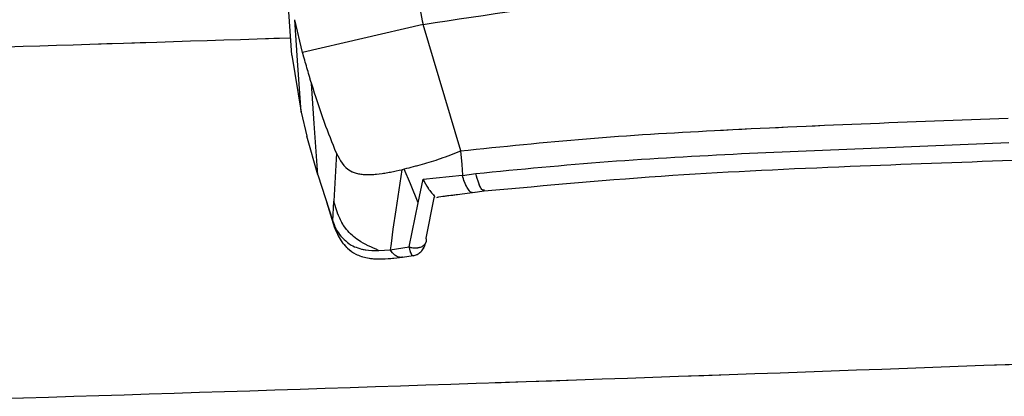
# Model space of a CAD drawing. Units: millimetres. Extents: x 0 to 297, y 0 to 210.
# Drawn here: x 176 to 179, y 89 to 90 of the extents above; entities that cross this region are included whole.
import ezdxf

# ---------------------------------------------------------------- set-up
doc = ezdxf.new("R2010")
doc.units = ezdxf.units.MM
doc.linetypes.add('SLD-Phantom', pattern=[12.7, 6.35, -1.27, 1.27, -1.27, 1.27, -1.27])
doc.linetypes.add('SLD-Solid', pattern=[0])

msp = doc.modelspace()

# ---------------------------------------------------------------- linework, layer by layer
at = {"color": 7, "linetype": 'SLD-Solid', "lineweight": 25}
for p, q in [((176.8694, 89.7709), (176.853, 90.0113)), ((176.8982, 89.7787), (176.8774, 89.8666)), ((177.2222, 89.8538), (176.8982, 89.7785)), ((177.3234, 89.5138), (177.2221, 89.8538)), ((176.8694, 89.7709), (176.8943, 89.618)), ((176.8943, 89.6179), (176.91, 89.5529)), ((176.9388, 89.4494), (176.91, 89.5529)), ((178.078, 89.5063), (178.7971, 89.5361)), ((176.9891, 89.5075), (176.9824, 89.3783)), ((177.3223, 89.5137), (177.3261, 89.4768)), ((177.3261, 89.477), (177.3277, 89.4483)), ((176.9388, 89.4494), (176.9798, 89.3244)), ((177.1653, 89.4631), (177.1486, 89.3551)), ((177.1714, 89.4645), (177.1653, 89.4631)), ((177.2219, 89.4373), (177.3276, 89.4481)), ((177.3279, 89.4477), (177.3638, 89.4528)), ((177.2093, 89.3739), (177.2219, 89.4373)), ((177.3562, 89.4017), (177.3864, 89.406)), ((176.9626, 89.3769), (176.984, 89.307)), ((176.9799, 89.3243), (176.9824, 89.3783)), ((177.1847, 89.2553), (177.2093, 89.3739)), ((177.2506, 89.3874), (177.2299, 89.2794)), ((177.1486, 89.3551), (177.1411, 89.3028)), ((177.1411, 89.3028), (177.1359, 89.2649)), ((177.1359, 89.2649), (177.1351, 89.2586)), ((177.1028, 89.2456), (177.1335, 89.2477)), ((177.1335, 89.2477), (177.1847, 89.2553)), ((177.1351, 89.2586), (177.1337, 89.2477)), ((177.1666, 89.2275), (177.1957, 89.232))]:
    msp.add_line(p, q, dxfattribs=at)
at = {"color": 7, "linetype": 'SLD-Phantom', "lineweight": 18}
for p, q in [((176.8694, 89.7709), (176.853, 90.0113)), ((176.8982, 89.7787), (176.8774, 89.8666)), ((177.2222, 89.8538), (176.8982, 89.7785)), ((177.3234, 89.5138), (177.2221, 89.8538)), ((176.8694, 89.7709), (176.8943, 89.618)), ((176.8943, 89.6179), (176.91, 89.5529)), ((176.9388, 89.4494), (176.91, 89.5529)), ((178.078, 89.5063), (178.7971, 89.5361)), ((176.9891, 89.5075), (176.9824, 89.3783)), ((177.3223, 89.5137), (177.3261, 89.4768)), ((177.3261, 89.477), (177.3277, 89.4483)), ((176.9388, 89.4494), (176.9798, 89.3244)), ((177.1653, 89.4631), (177.1486, 89.3551)), ((177.1714, 89.4645), (177.1653, 89.4631)), ((177.2219, 89.4373), (177.3276, 89.4481)), ((177.3279, 89.4477), (177.3638, 89.4528)), ((177.2093, 89.3739), (177.2219, 89.4373)), ((177.3562, 89.4017), (177.3864, 89.406)), ((176.9626, 89.3769), (176.984, 89.307)), ((176.9799, 89.3243), (176.9824, 89.3783)), ((177.1847, 89.2553), (177.2093, 89.3739)), ((177.2506, 89.3874), (177.2299, 89.2794)), ((177.1486, 89.3551), (177.1411, 89.3028)), ((177.1411, 89.3028), (177.1359, 89.2649)), ((177.1359, 89.2649), (177.1351, 89.2586)), ((177.1028, 89.2456), (177.1335, 89.2477)), ((177.1335, 89.2477), (177.1847, 89.2553)), ((177.1351, 89.2586), (177.1337, 89.2477)), ((177.1666, 89.2275), (177.1957, 89.232))]:
    msp.add_line(p, q, dxfattribs=at)
at = {"color": 7, "linetype": 'SLD-Solid', "lineweight": 25, "flags": 128}
for points in [[(176.8943, 89.618), (176.8849, 89.7572), (176.8774, 89.8666)], [(176.9388, 89.4494), (176.9295, 89.5872), (176.9222, 89.6954)], [(177.2093, 89.3739), (177.1881, 89.4247), (177.1714, 89.4645)]]:
    msp.add_lwpolyline(points, dxfattribs=at)
at = {"color": 7, "linetype": 'SLD-Phantom', "lineweight": 18, "flags": 128}
for points in [[(176.8943, 89.618), (176.8849, 89.7572), (176.8774, 89.8666)], [(176.9388, 89.4494), (176.9295, 89.5872), (176.9222, 89.6954)], [(177.2093, 89.3739), (177.1881, 89.4247), (177.1714, 89.4645)]]:
    msp.add_lwpolyline(points, dxfattribs=at)
at = {"color": 7, "linetype": 'SLD-Solid', "lineweight": 25}
for points, knots in [([(177.1507, 90.5787), (177.1538, 90.5248), (177.1599, 90.4175), (177.1685, 90.2784), (177.1793, 90.1684), (177.1844, 90.0881), (177.1904, 90.0061), (177.2058, 89.9306), (177.2166, 89.8796), (177.2221, 89.8538)], [0, 0, 0, 0, 0.182727, 0.364234, 0.455191, 0.53231, 0.635603, 0.816157, 1, 1, 1, 1]), ([(164.7179, 88.7215), (165.4303, 88.7128), (166.8574, 88.6952), (169.0072, 88.7044), (171.1614, 88.7298), (173.3169, 88.772), (175.4749, 88.8276), (177.6439, 88.8962), (179.8387, 88.9778), (182.075, 89.073), (184.3568, 89.1827), (186.6689, 89.3082), (188.9786, 89.4496), (191.251, 89.6069), (193.4707, 89.7786), (194.9226, 89.9119), (195.6415, 89.9779)], [0, 0, 0, 0, 0.069121, 0.138454, 0.207882, 0.277306, 0.346678, 0.416359, 0.48691, 0.558887, 0.63275, 0.707909, 0.783132, 0.857186, 0.929288, 1, 1, 1, 1]), ([(177.2222, 89.8538), (177.3944, 89.88), (177.739, 89.9323), (178.2614, 89.9724), (178.6103, 89.9865), (178.7847, 89.9935)], [0, 0, 0, 0, 0.333282, 0.666625, 1, 1, 1, 1]), ([(176.8662, 89.8171), (176.3865, 89.8017), (175.244, 89.7649), (173.4378, 89.7154), (171.4466, 89.6704), (169.4516, 89.6406), (167.4504, 89.6266), (166.1185, 89.6403), (165.4508, 89.6472)], [0, 0, 0, 0, 0.12585, 0.299748, 0.47384, 0.648426, 0.823741, 1, 1, 1, 1]), ([(176.9221, 89.6955), (176.9179, 89.7095), (176.9095, 89.7373), (176.902, 89.7648), (176.8982, 89.7785)], [0, 0, 0, 0, 0.499967, 1, 1, 1, 1]), ([(176.9891, 89.5076), (176.9781, 89.535), (176.9529, 89.5983), (176.9333, 89.6604), (176.9221, 89.6955)], [0, 0, 0, 0, 0.4338705, 1, 1, 1, 1]), ([(177.3224, 89.5138), (177.4352, 89.5255), (177.6614, 89.549), (178.1528, 89.578), (178.5315, 89.5921), (178.795, 89.6019)], [0, 0, 0, 0, 0.232411, 0.465915, 1, 1, 1, 1]), ([(176.9891, 89.5076), (176.9984, 89.489), (177.0109, 89.4641), (177.0554, 89.4486), (177.1033, 89.4499), (177.1448, 89.4587), (177.1654, 89.4631)], [0, 0, 0, 0, 0.374792, 0.49924, 0.751277, 1, 1, 1, 1]), ([(177.3226, 89.5133), (177.3044, 89.506), (177.2697, 89.4919), (177.2194, 89.4766), (177.1874, 89.4686), (177.1714, 89.4645)], [0, 0, 0, 0, 0.352725, 0.675706, 1, 1, 1, 1]), ([(177.3638, 89.4528), (177.4823, 89.4644), (177.7189, 89.4876), (177.9584, 89.5001), (178.078, 89.5063)], [0, 0, 0, 0, 0.50066, 1, 1, 1, 1]), ([(177.3864, 89.406), (177.5552, 89.4213), (177.8811, 89.4509), (178.3567, 89.4725), (178.6616, 89.4834), (178.8075, 89.4886)], [0, 0, 0, 0, 0.359088, 0.693339, 1, 1, 1, 1]), ([(177.3543, 89.4016), (177.352, 89.4024), (177.3474, 89.4041), (177.3403, 89.4143), (177.3336, 89.4287), (177.3296, 89.4415), (177.3277, 89.4478)], [0, 0, 0, 0, 0.260239, 0.517194, 0.765279, 1, 1, 1, 1]), ([(177.2219, 89.4373), (177.2264, 89.4289), (177.2342, 89.4143), (177.2465, 89.399), (177.2547, 89.3901), (177.252, 89.3883), (177.2507, 89.3875)], [0, 0, 0, 0, 0.27824, 0.483169, 0.761638, 1, 1, 1, 1]), ([(177.2593, 89.3886), (177.2611, 89.389), (177.2757, 89.3921), (177.3093, 89.3957), (177.3431, 89.4), (177.361, 89.4023)], [0, 0, 0, 0, 0.061021, 0.501987, 1, 1, 1, 1]), ([(177.1026, 89.2458), (177.0838, 89.2542), (177.0503, 89.269), (177.0153, 89.3003), (176.9942, 89.3367), (176.9867, 89.3629), (176.9823, 89.3784)], [0, 0, 0, 0, 0.289222, 0.514219, 0.713217, 1, 1, 1, 1]), ([(176.9798, 89.3244), (176.9836, 89.3135), (176.9921, 89.2895), (177.0157, 89.2703), (177.0286, 89.2598)], [0, 0, 0, 0, 0.449537, 1, 1, 1, 1]), ([(176.9836, 89.3081), (176.989, 89.2958), (177.0015, 89.2671), (177.0318, 89.2376), (177.071, 89.2248), (177.1142, 89.2218), (177.146, 89.2253), (177.1667, 89.2275)], [0, 0, 0, 0, 0.199494, 0.462378, 0.610391, 0.746122, 1, 1, 1, 1]), ([(177.0286, 89.2598), (177.0408, 89.2548), (177.0635, 89.2456), (177.0903, 89.2456), (177.1028, 89.2456)], [0, 0, 0, 0, 0.535237, 1, 1, 1, 1]), ([(177.2299, 89.2794), (177.2303, 89.2774), (177.2311, 89.2732), (177.2295, 89.2668), (177.2256, 89.2607), (177.2189, 89.2558), (177.2104, 89.2527), (177.2012, 89.2518), (177.1924, 89.2526), (177.1872, 89.2544), (177.1847, 89.2553)], [0, 0, 0, 0, 0.108614, 0.230151, 0.362114, 0.499999, 0.637883, 0.769853, 0.891382, 1, 1, 1, 1]), ([(177.1957, 89.2317), (177.1992, 89.2326), (177.2067, 89.2345), (177.2168, 89.2421), (177.2254, 89.2537), (177.2284, 89.264), (177.23, 89.2693)], [0, 0, 0, 0, 0.213575, 0.454902, 0.719135, 1, 1, 1, 1]), ([(165.2989, 88.5695), (166.175, 88.5504), (167.9273, 88.5124), (170.5574, 88.522), (173.1879, 88.5613), (175.4244, 88.6222), (177.7486, 88.703), (180.1606, 88.8067), (183.1731, 88.9642), (185.2195, 89.1002), (186.3023, 89.1722)], [0, 0, 0, 0, 0.125073, 0.250151, 0.375351, 0.500552, 0.569461, 0.707281, 0.845116, 1, 1, 1, 1])]:
    msp.add_open_spline(points, degree=3, knots=knots, dxfattribs=at)
at = {"color": 7, "linetype": 'SLD-Phantom', "lineweight": 18}
for points, knots in [([(177.1507, 90.5787), (177.1538, 90.5248), (177.1599, 90.4175), (177.1685, 90.2784), (177.1793, 90.1684), (177.1844, 90.0881), (177.1904, 90.0061), (177.2058, 89.9306), (177.2166, 89.8796), (177.2221, 89.8538)], [0, 0, 0, 0, 0.182727, 0.364234, 0.455191, 0.53231, 0.635603, 0.816157, 1, 1, 1, 1]), ([(164.7179, 88.7215), (165.4303, 88.7128), (166.8574, 88.6952), (169.0072, 88.7044), (171.1614, 88.7298), (173.3169, 88.772), (175.4749, 88.8276), (177.6439, 88.8962), (179.8387, 88.9778), (182.075, 89.073), (184.3568, 89.1827), (186.6689, 89.3082), (188.9786, 89.4496), (191.251, 89.6069), (193.4707, 89.7786), (194.9226, 89.9119), (195.6415, 89.9779)], [0, 0, 0, 0, 0.069121, 0.138454, 0.207882, 0.277306, 0.346678, 0.416359, 0.48691, 0.558887, 0.63275, 0.707909, 0.783132, 0.857186, 0.929288, 1, 1, 1, 1]), ([(177.2222, 89.8538), (177.3944, 89.88), (177.739, 89.9323), (178.2614, 89.9724), (178.6103, 89.9865), (178.7847, 89.9935)], [0, 0, 0, 0, 0.333282, 0.666625, 1, 1, 1, 1]), ([(176.8662, 89.8171), (176.3865, 89.8017), (175.244, 89.7649), (173.4378, 89.7154), (171.4466, 89.6704), (169.4516, 89.6406), (167.4504, 89.6266), (166.1185, 89.6403), (165.4508, 89.6472)], [0, 0, 0, 0, 0.12585, 0.299748, 0.47384, 0.648426, 0.823741, 1, 1, 1, 1]), ([(176.9221, 89.6955), (176.9179, 89.7095), (176.9095, 89.7373), (176.902, 89.7648), (176.8982, 89.7785)], [0, 0, 0, 0, 0.499967, 1, 1, 1, 1]), ([(176.9891, 89.5076), (176.9781, 89.535), (176.9529, 89.5983), (176.9333, 89.6604), (176.9221, 89.6955)], [0, 0, 0, 0, 0.4338705, 1, 1, 1, 1]), ([(177.3224, 89.5138), (177.4352, 89.5255), (177.6614, 89.549), (178.1528, 89.578), (178.5315, 89.5921), (178.795, 89.6019)], [0, 0, 0, 0, 0.232411, 0.465915, 1, 1, 1, 1]), ([(176.9891, 89.5076), (176.9984, 89.489), (177.0109, 89.4641), (177.0554, 89.4486), (177.1033, 89.4499), (177.1448, 89.4587), (177.1654, 89.4631)], [0, 0, 0, 0, 0.374792, 0.49924, 0.751277, 1, 1, 1, 1]), ([(177.3226, 89.5133), (177.3044, 89.506), (177.2697, 89.4919), (177.2194, 89.4766), (177.1874, 89.4686), (177.1714, 89.4645)], [0, 0, 0, 0, 0.352725, 0.675706, 1, 1, 1, 1]), ([(177.3638, 89.4528), (177.4823, 89.4644), (177.7189, 89.4876), (177.9584, 89.5001), (178.078, 89.5063)], [0, 0, 0, 0, 0.50066, 1, 1, 1, 1]), ([(177.3864, 89.406), (177.5552, 89.4213), (177.8811, 89.4509), (178.3567, 89.4725), (178.6616, 89.4834), (178.8075, 89.4886)], [0, 0, 0, 0, 0.359088, 0.693339, 1, 1, 1, 1]), ([(177.3543, 89.4016), (177.352, 89.4024), (177.3474, 89.4041), (177.3403, 89.4143), (177.3336, 89.4287), (177.3296, 89.4415), (177.3277, 89.4478)], [0, 0, 0, 0, 0.260239, 0.517194, 0.765279, 1, 1, 1, 1]), ([(177.2219, 89.4373), (177.2264, 89.4289), (177.2342, 89.4143), (177.2465, 89.399), (177.2547, 89.3901), (177.252, 89.3883), (177.2507, 89.3875)], [0, 0, 0, 0, 0.27824, 0.483169, 0.761638, 1, 1, 1, 1]), ([(177.2593, 89.3886), (177.2611, 89.389), (177.2757, 89.3921), (177.3093, 89.3957), (177.3431, 89.4), (177.361, 89.4023)], [0, 0, 0, 0, 0.061021, 0.501987, 1, 1, 1, 1]), ([(177.1026, 89.2458), (177.0838, 89.2542), (177.0503, 89.269), (177.0153, 89.3003), (176.9942, 89.3367), (176.9867, 89.3629), (176.9823, 89.3784)], [0, 0, 0, 0, 0.289222, 0.514219, 0.713217, 1, 1, 1, 1]), ([(176.9798, 89.3244), (176.9836, 89.3135), (176.9921, 89.2895), (177.0157, 89.2703), (177.0286, 89.2598)], [0, 0, 0, 0, 0.449537, 1, 1, 1, 1]), ([(176.9836, 89.3081), (176.989, 89.2958), (177.0015, 89.2671), (177.0318, 89.2376), (177.071, 89.2248), (177.1142, 89.2218), (177.146, 89.2253), (177.1667, 89.2275)], [0, 0, 0, 0, 0.199494, 0.462378, 0.610391, 0.746122, 1, 1, 1, 1]), ([(177.0286, 89.2598), (177.0408, 89.2548), (177.0635, 89.2456), (177.0903, 89.2456), (177.1028, 89.2456)], [0, 0, 0, 0, 0.535237, 1, 1, 1, 1]), ([(177.2299, 89.2794), (177.2303, 89.2774), (177.2311, 89.2732), (177.2295, 89.2668), (177.2256, 89.2607), (177.2189, 89.2558), (177.2104, 89.2527), (177.2012, 89.2518), (177.1924, 89.2526), (177.1872, 89.2544), (177.1847, 89.2553)], [0, 0, 0, 0, 0.108614, 0.230151, 0.362114, 0.499999, 0.637883, 0.769853, 0.891382, 1, 1, 1, 1]), ([(177.1957, 89.2317), (177.1992, 89.2326), (177.2067, 89.2345), (177.2168, 89.2421), (177.2254, 89.2537), (177.2284, 89.264), (177.23, 89.2693)], [0, 0, 0, 0, 0.213575, 0.454902, 0.719135, 1, 1, 1, 1]), ([(165.2989, 88.5695), (166.175, 88.5504), (167.9273, 88.5124), (170.5574, 88.522), (173.1879, 88.5613), (175.4244, 88.6222), (177.7486, 88.703), (180.1606, 88.8067), (183.1731, 88.9642), (185.2195, 89.1002), (186.3023, 89.1722)], [0, 0, 0, 0, 0.125073, 0.250151, 0.375351, 0.500552, 0.569461, 0.707281, 0.845116, 1, 1, 1, 1])]:
    msp.add_open_spline(points, degree=3, knots=knots, dxfattribs=at)
at = {"color": 8, "linetype": 'SLD-Solid', "lineweight": 25}
for points, knots in [([(177.3862, 89.4087), (177.3843, 89.4082), (177.38, 89.4073), (177.3719, 89.4243), (177.3664, 89.4435), (177.3638, 89.4528)], [0, 0, 0, 0, 0.298761, 0.6606312, 1, 1, 1, 1]), ([(177.1666, 89.2279), (177.1653, 89.2276), (177.1613, 89.2268), (177.1544, 89.2286), (177.144, 89.234), (177.1377, 89.2423), (177.1335, 89.2477)], [0, 0, 0, 0, 0.113522, 0.348421, 0.577792, 1, 1, 1, 1]), ([(177.1956, 89.2326), (177.1952, 89.2323), (177.1935, 89.2308), (177.1906, 89.2361), (177.1873, 89.2451), (177.1856, 89.2518), (177.1847, 89.2553)], [0, 0, 0, 0, 0.122149, 0.546085, 0.76638, 1, 1, 1, 1])]:
    msp.add_open_spline(points, degree=3, knots=knots, dxfattribs=at)
at = {"color": 8, "linetype": 'SLD-Phantom', "lineweight": 18}
for points, knots in [([(177.3862, 89.4087), (177.3843, 89.4082), (177.38, 89.4073), (177.3719, 89.4243), (177.3664, 89.4435), (177.3638, 89.4528)], [0, 0, 0, 0, 0.298761, 0.6606312, 1, 1, 1, 1]), ([(177.1666, 89.2279), (177.1653, 89.2276), (177.1613, 89.2268), (177.1544, 89.2286), (177.144, 89.234), (177.1377, 89.2423), (177.1335, 89.2477)], [0, 0, 0, 0, 0.113522, 0.348421, 0.577792, 1, 1, 1, 1]), ([(177.1956, 89.2326), (177.1952, 89.2323), (177.1935, 89.2308), (177.1906, 89.2361), (177.1873, 89.2451), (177.1856, 89.2518), (177.1847, 89.2553)], [0, 0, 0, 0, 0.122149, 0.546085, 0.76638, 1, 1, 1, 1])]:
    msp.add_open_spline(points, degree=3, knots=knots, dxfattribs=at)

doc.saveas('drawing.dxf')
